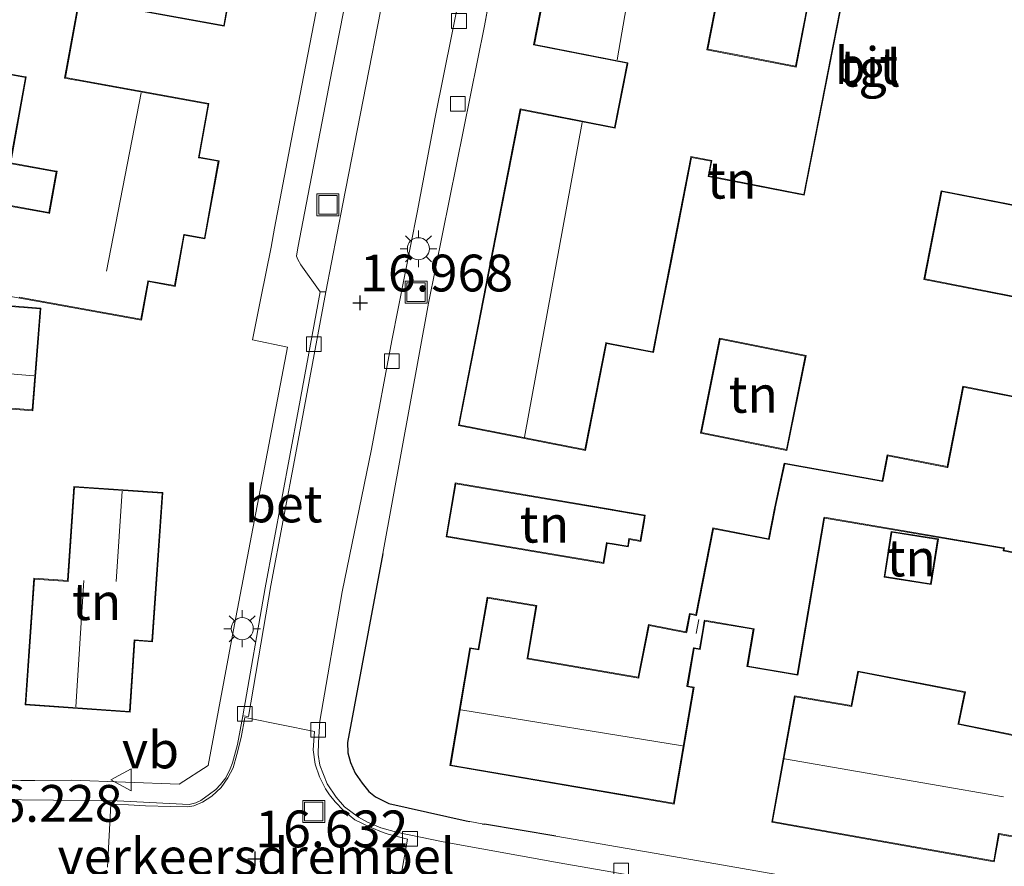
# Model space of a CAD drawing. Units: metres. Extents: x 209997 to 210712, y 387498 to 389771.
# Drawn here: x 210092 to 210159, y 388091 to 388149 of the extents above; entities that cross this region are included whole.
import ezdxf
from ezdxf.enums import TextEntityAlignment as Align

# ---------------------------------------------------------------- set-up
doc = ezdxf.new("R2010")
doc.units = ezdxf.units.M
doc.linetypes.add('IE-TERREINAFSCHEIDING', pattern=[10, 8, -2])
doc.layers.get('0').update_dxf_attribs({"lineweight": 25})
for name, color, linetype, lineweight in [('B-ME-GW-HOOGTEPUNT-S-B1', 10, 'Continuous', 25), ('B-ME-IE-GRONDWERKLIJN-GROND_INGERICHT-GV-B6', 253, 'Continuous', 18), ('B-ME-IE-INRICHTINGSELEMENT-S-B1', 253, 'Continuous', 18), ('B-ME-IE-MEUBILAIR_WEGMEUBILAIR-LICHTMAST-S-B1', 8, 'Continuous', 18), ('B-ME-IE-TERREINAFSCHEIDING-DOORGANG-L-B1', 8, 'IE-TERREINAFSCHEIDING-KUNSTMATIG-OPEN', 18), ('B-ME-IE-TERREINAFSCHEIDING-HAAG-L-B1', 10, 'Continuous', 25), ('B-ME-IE-TERREINAFSCHEIDING-RASTERHEKWERK-L-B1', 8, 'IE-TERREINAFSCHEIDING', 18), ('B-ME-KG-KADASTRAAL-DAKRAND-L-B1', 13, 'Continuous', 18), ('B-ME-KG-KADASTRAAL-NOKLIJN-L-B1', 13, 'Continuous', 18), ('B-ME-OG-BEBOUWING-GV-B6', 173, 'Continuous', 18), ('B-ME-VH-DREMPEL-GV-B6', 8, 'Continuous', 18), ('B-ME-VH-VERH_SOORT-BETON-OVERIG-GV-B6', 8, 'IE-TERREINAFSCHEIDING-NATUURLIJK-HOUTWAL', 18), ('B-ME-VH-VERH_SOORT-BITUMEN-GV-B6', 8, 'IE-TERREINAFSCHEIDING-NATUURLIJK-HOUTWAL', 18), ('B-ME-VH-VERH_SOORT-KLINKERS-GV-B6', 8, 'IE-TERREINAFSCHEIDING-NATUURLIJK-HOUTWAL', 18), ('B-ME-VH-VERH_SOORT-TEGELS-GV-B6', 8, 'Continuous', 18), ('B-ME-VV-KOLK-S-B1', 8, 'Continuous', 18), ('B-ME-VW-MEUBILAIR_WEGMEUBILAIR-VERKEERSBORD-S-B1', 8, 'Continuous', 18)]:
    doc.layers.add(name, color=color, linetype=linetype, lineweight=lineweight)
doc.styles.add('NLCS-ISO', font='NLCS-ISO.TTF')
doc.linetypes.add('IE-TERREINAFSCHEIDING-KUNSTMATIG-OPEN', pattern='A,7,-1.5,[67,NLCS.SHX,S=0.75,R=0,X=0,Y=0],-1.5', length=10)
doc.linetypes.add('IE-TERREINAFSCHEIDING-NATUURLIJK-HOUTWAL', pattern='A,7,-1.5,[67,NLCS.SHX,S=0.75,R=45,X=0,Y=0],-1.5,7,-1.5,[70,NLCS.SHX,S=0.75,R=0,X=0,Y=0],-1.5', length=20)

# ---------------------------------------------------------------- blocks, each defined once
blk = doc.blocks.new('put')
for p, q in [((0.75, 0.75), (-0.75, 0.75)), ((-0.75, 0.75), (-0.75, -0.75)), ((0.75, -0.75), (0.75, 0.75)), ((-0.75, -0.75), (0.75, -0.75))]:
    blk.add_line(p, q)
blk.add_lwpolyline([(-0.625, 0.625), (0.625, 0.625), (0.625, -0.625), (-0.625, -0.625)], close=True)
blk = doc.blocks.new('verkeersbord')
for p, q in [((0, 0.75), (-0.75, -0.625)), ((0.75, -0.625), (0, 0.75)), ((-0.75, -0.625), (0.75, -0.625))]:
    blk.add_line(p, q)
blk = doc.blocks.new('hoogtepunt')
for p, q in [((-0.5, 0), (0.5, 0)), ((0, 0.5), (0, -0.5))]:
    blk.add_line(p, q)
blk = doc.blocks.new('kolk')
blk.add_lwpolyline([(-0.5, -0.5), (0.5, -0.5), (0.5, 0.5), (-0.5, 0.5)], close=True)
blk = doc.blocks.new('lantaarnpaal')
for p, q in [((-0.884, 0.884), (-0.53, 0.53)), ((0, 0.75), (0, 1.25)), ((0.53, 0.53), (0.884, 0.884)), ((-0.75, 0), (-1.25, 0)), ((0.75, 0), (1.25, 0)), ((-0.53, -0.53), (-0.884, -0.884)), ((0.53, -0.53), (0.884, -0.884)), ((0, -0.75), (0, -1.25))]:
    blk.add_line(p, q)
blk.add_circle((0, 0), 0.75)

msp = doc.modelspace()

# ---------------------------------------------------------------- linework, layer by layer
at = {"layer": 'B-ME-IE-GRONDWERKLIJN-GROND_INGERICHT-GV-B6'}
for points in [[(210130.127, 388162.155, 17.594), (210127.135, 388146.869, 17.4), (210133.492, 388145.625, 17.647), (210132.64, 388141.268, 17.624), (210126.23, 388142.523, 17.398), (210122.018, 388121.003, 17.196), (210130.669, 388119.309, 17.461), (210132.093, 388126.586, 17.468), (210132.318, 388126.542, 17.458), (210135.282, 388125.962, 17.375), (210135.727, 388128.237, 17.707), (210136.482, 388132.094, 17.708), (210137.878, 388139.228, 17.516), (210139.206, 388138.969, 17.451), (210139.004, 388137.933, 17.504), (210144.946, 388136.77, 17.73), (210145.547, 388136.652, 17.869), (210147.989, 388149.127, 17.753)], [(210161.189, 388087.433, 16.704), (210139.54, 388091.212, 16.61), (210128.644, 388093.096, 16.555), (210123.79, 388093.909, 16.631), (210123.648, 388093.936, 16.632), (210122.79, 388094.099, 16.638), (210122.544, 388094.146, 16.64), (210117.292, 388095.321, 16.669), (210116.382, 388095.765, 16.676), (210115.935, 388096.133, 16.638), (210115.477, 388096.711, 16.643), (210114.997, 388097.382, 16.666), (210114.681, 388098.101, 16.7), (210114.51, 388098.766, 16.651), (210114.488, 388099.467, 16.668), (210116.885, 388112.309, 16.886), (210119.994, 388129.311, 17.178), (210123.794, 388148.162, 17.42), (210126.24, 388161.474, 17.533)], [(210145.757, 388149.565, 17.607), (210144.946, 388145.421, 17.534), (210140.902, 388146.211, 17.536), (210138.985, 388146.586, 17.624), (210140.84, 388156.069, 17.73)], [(210112.99, 388152.439, 17.261), (210110.85, 388141.407, 17.128), (210109.511, 388134.41, 17.025), (210109.28, 388133.131, 17.002), (210108.583, 388129.661, 16.974), (210108.015, 388126.83, 16.965), (210110.405, 388126.342, 16.965), (210108.534, 388116.61, 16.822), (210106.785, 388107.486, 16.75), (210105.012, 388097.891, 16.573), (210103.026, 388096.631, 16.526), (210095.722, 388096.905, 16.467), (210081.816, 388096.805, 16.257)], [(210096.969, 388149.793, 17.28), (210106.101, 388148.144, 17.136), (210106.168, 388148.519, 17.413), (210106.728, 388151.626, 17.503)], [(210081.906, 388131.525, 16.831), (210100.472, 388128.173, 16.882), (210100.944, 388130.791, 17.078), (210102.755, 388130.464, 17.115), (210103.382, 388133.938, 17.133), (210104.784, 388133.685, 17.116), (210105.745, 388139.004, 17.273), (210104.398, 388139.248, 17.248), (210105.056, 388142.891, 17.152), (210095.302, 388144.652, 17.247), (210096.297, 388150.165, 17.247)], [(210086.245, 388145.801, 17.35), (210092.574, 388144.658, 17.368), (210091.52, 388138.818, 17.302), (210094.669, 388138.249, 17.32), (210094.17, 388135.482, 17.299), (210091.198, 388136.019, 17.28)], [(210162.326, 388135.501, 17.536), (210154.86, 388136.962, 17.574), (210153.678, 388130.929, 17.483), (210161.11, 388129.475, 17.456)], [(210077.634, 388130.239, 16.524), (210077.084, 388123.272, 16.319), (210093.073, 388122.009, 16.581), (210093.623, 388128.976, 16.808), (210077.634, 388130.239, 16.524)], [(210139.786, 388126.942, 17.368), (210138.487, 388120.492, 17.368), (210144.367, 388119.308, 17.368), (210145.666, 388125.758, 17.368), (210139.786, 388126.942, 17.368)], [(210159.841, 388122.987, 17.488), (210156.331, 388123.674, 17.408), (210155.262, 388118.21, 17.378), (210151.192, 388119.007, 17.317), (210150.85, 388117.258, 17.284), (210144.187, 388118.449, 17.285), (210143.524, 388115.399, 17.286), (210143.115, 388113.309, 17.287), (210139.326, 388114.051, 17.317), (210138.85, 388111.618, 17.185), (210138.172, 388108.154, 16.954), (210137.746, 388108.238, 16.939), (210137.5, 388106.98, 16.952), (210134.948, 388107.479, 16.972), (210134.248, 388103.903, 16.846), (210126.74, 388105.186, 16.876), (210127.352, 388108.765, 16.828), (210123.975, 388109.342, 16.858), (210123.372, 388105.813, 16.904), (210122.81, 388105.909, 16.916), (210121.44, 388097.89, 16.73), (210133.714, 388095.792, 16.79), (210136.694, 388095.283, 16.727), (210138.052, 388103.226, 16.904), (210137.618, 388103.3, 16.979), (210138.053, 388105.847, 16.81), (210138.458, 388105.777, 16.826), (210138.79, 388107.718, 16.954), (210142.077, 388107.156, 16.79), (210141.644, 388104.621, 16.831), (210145.102, 388104.03, 16.808), (210146.929, 388114.721, 16.926), (210159.092, 388112.643, 17.146), (210159.067, 388112.49, 17.085), (210163.554, 388111.609, 17.082)], [(210101.918, 388116.457, 16.695), (210095.878, 388116.871, 16.674), (210095.439, 388110.465, 16.72), (210093.149, 388110.622, 16.665), (210092.56, 388102.016, 16.434), (210099.694, 388101.527, 16.695), (210100.027, 388106.389, 16.695), (210101.223, 388106.307, 16.695), (210101.918, 388116.457, 16.695)], [(210131.909, 388111.632, 17.033), (210132.14, 388112.994, 17.033), (210132.479, 388112.937, 17.033), (210133.577, 388112.751, 17.033), (210133.663, 388113.264, 17.033), (210134.432, 388113.133, 17.033), (210134.672, 388114.549, 17.033), (210134.734, 388114.915, 17.033), (210132.731, 388115.254, 17.033), (210132.494, 388115.294, 17.033), (210121.807, 388117.103, 17.033), (210121.756, 388116.801, 17.033), (210121.188, 388113.447, 17.033), (210131.909, 388111.632, 17.033)], [(210154.173, 388110.195, 16.937), (210154.666, 388113.305, 16.937), (210151.46, 388113.813, 16.937), (210150.967, 388110.703, 16.937), (210154.173, 388110.195, 16.937)], [(210159.9, 388099.955, 16.982), (210156.056, 388100.744, 16.934), (210156.498, 388102.902, 17.098), (210149.184, 388104.323, 16.929), (210148.728, 388101.973, 16.881), (210144.876, 388102.631, 16.926), (210143.329, 388094.047, 16.803), (210158.467, 388091.354, 16.873), (210158.799, 388093.222, 16.798), (210162.455, 388092.572, 16.999)]]:
    msp.add_polyline3d(points, dxfattribs=at)
at = {"layer": 'B-ME-IE-TERREINAFSCHEIDING-DOORGANG-L-B1'}
msp.add_line((210109.511, 388134.41, 17.025), (210109.28, 388133.131, 17.002), dxfattribs=at)
at = {"layer": 'B-ME-IE-TERREINAFSCHEIDING-HAAG-L-B1'}
for p in [(210123.648, 388093.936, 16.632), (210128.644, 388093.096, 16.555)]:
    msp.add_line(p, (210123.79, 388093.909, 16.631), dxfattribs=at)
msp.add_polyline3d([(210116.885, 388112.309, 16.886), (210114.488, 388099.467, 16.668), (210114.51, 388098.766, 16.651), (210114.681, 388098.101, 16.7), (210114.997, 388097.382, 16.666), (210115.477, 388096.711, 16.643), (210115.935, 388096.133, 16.638), (210116.382, 388095.765, 16.676), (210117.292, 388095.321, 16.669), (210122.544, 388094.146, 16.64), (210122.79, 388094.099, 16.638)], dxfattribs=at)
at = {"layer": 'B-ME-IE-TERREINAFSCHEIDING-RASTERHEKWERK-L-B1'}
msp.add_line((210126.24, 388161.474, 17.533), (210123.794, 388148.162, 17.42), dxfattribs=at)
msp.add_polyline3d([(210103.026, 388096.631, 16.526), (210095.722, 388096.905, 16.467), (210081.816, 388096.805, 16.257), (210075.073, 388096.592, 16.09)], dxfattribs=at)
at = {"layer": 'B-ME-KG-KADASTRAAL-DAKRAND-L-B1'}
for points in [[(210122.077, 388121.042, 22.636), (210126.269, 388142.464, 22.638), (210132.679, 388141.209, 24.591), (210132.689, 388141.258, 20.469), (210133.541, 388145.615, 20.469), (210133.551, 388145.664, 25.691), (210127.194, 388146.908, 22.902), (210130.166, 388162.096, 22.9)], [(210140.801, 388156.128, 20.599), (210138.926, 388146.547, 20.6), (210140.892, 388146.162, 20.036), (210144.985, 388145.362, 20.146), (210145.796, 388149.506, 20.146)], [(210106.689, 388151.681, 22.636), (210106.06, 388148.202, 22.617), (210097.028, 388149.833, 22.569)], [(210096.248, 388150.174, 20.072), (210095.244, 388144.612, 20.433), (210095.989, 388144.477, 20.433), (210096.038, 388144.468, 22.343), (210104.998, 388142.85, 22.285), (210104.34, 388139.207, 22.311), (210104.389, 388139.198, 20.577)], [(210147.93, 388149.088, 20.143), (210145.508, 388136.711, 20.094), (210139.063, 388137.972, 20.096), (210139.265, 388139.008, 20.074), (210137.839, 388139.287, 20.4), (210137.829, 388139.238, 20.212), (210135.243, 388126.021, 20.212), (210132.328, 388126.591, 20.755), (210132.103, 388126.635, 20.755), (210132.054, 388126.645, 22.819), (210132.044, 388126.596, 22.69), (210130.63, 388119.368, 22.69), (210122.077, 388121.042, 22.636)], [(210091.238, 388135.961, 19.896), (210094.161, 388135.433, 19.896), (210094.21, 388135.424, 22.412), (210094.728, 388138.29, 22.377), (210094.678, 388138.298, 20.32), (210091.578, 388138.858, 20.32), (210092.632, 388144.698, 20.332), (210092.583, 388144.707, 20.089), (210086.303, 388145.841, 20.089)], [(210104.389, 388139.198, 20.577), (210105.687, 388138.964, 19.678), (210104.744, 388133.743, 19.701), (210103.391, 388133.988, 20.585), (210103.342, 388133.997, 22.361), (210102.714, 388130.522, 22.342), (210100.904, 388130.849, 23.499), (210100.895, 388130.8, 20.216), (210100.431, 388128.231, 20.216), (210092.146, 388129.727, 20.176)], [(210161.12, 388129.524, 20.094), (210153.737, 388130.968, 20.094), (210154.899, 388136.903, 20.092), (210162.316, 388135.452, 20.092)], [(210077.68, 388130.185, 18.084), (210093.569, 388128.93, 18.095), (210093.027, 388122.062, 18.909), (210077.137, 388123.317, 18.92), (210077.68, 388130.185, 18.084)], [(210139.825, 388126.883, 19.865), (210145.607, 388125.719, 19.865), (210144.328, 388119.367, 19.865), (210138.546, 388120.531, 19.865), (210139.825, 388126.883, 19.865)], [(210163.613, 388111.648, 20.397), (210159.124, 388112.53, 20.424), (210159.15, 388112.684, 20.439), (210159.101, 388112.692, 20.103), (210146.888, 388114.779, 20.103), (210146.88, 388114.73, 19.595), (210145.061, 388104.088, 19.595), (210141.702, 388104.662, 19.613), (210142.135, 388107.197, 19.627), (210138.749, 388107.776, 19.652), (210138.741, 388107.727, 18.929), (210138.636, 388107.113, 18.929), (210138.417, 388105.835, 18.929), (210138.061, 388105.896, 18.929), (210138.012, 388105.905, 19.521), (210137.568, 388103.308, 19.521), (210137.56, 388103.259, 22.159), (210137.994, 388103.185, 22.139), (210136.653, 388095.341, 22.093), (210121.498, 388097.931, 22.073), (210122.851, 388105.851, 22.073), (210123.413, 388105.755, 22.073), (210123.421, 388105.804, 19.595), (210124.016, 388109.284, 19.595), (210127.294, 388108.724, 19.593), (210126.69, 388105.194, 19.593), (210126.682, 388105.145, 22.127), (210134.288, 388103.845, 22.191), (210134.298, 388103.894, 19.577), (210134.987, 388107.42, 19.577), (210137.539, 388106.921, 19.577), (210137.549, 388106.97, 19.154), (210137.785, 388108.179, 19.154), (210138.162, 388108.105, 19.154), (210138.211, 388108.095, 19.486), (210139.365, 388113.992, 19.674), (210143.154, 388113.25, 19.674), (210143.563, 388115.341, 19.674), (210143.573, 388115.39, 20.13), (210144.226, 388118.391, 20.136), (210150.889, 388117.2, 20.124), (210151.231, 388118.948, 20.123), (210155.252, 388118.161, 20.123), (210155.301, 388118.151, 20.233), (210156.37, 388123.615, 20.233), (210159.831, 388122.938, 20.233)], [(210101.865, 388116.411, 19.792), (210101.177, 388106.36, 19.773), (210099.981, 388106.442, 21.043), (210099.648, 388101.581, 21.043), (210092.613, 388102.062, 21.259), (210093.196, 388110.568, 21.244), (210095.486, 388110.412, 23.709), (210095.489, 388110.461, 19.761), (210095.924, 388116.817, 19.761), (210101.865, 388116.411, 19.792)], [(210131.868, 388111.69, 19.387), (210121.246, 388113.488, 19.391), (210121.848, 388117.046, 19.391), (210132.486, 388115.245, 19.386), (210132.535, 388115.236, 19.115), (210132.726, 388115.204, 19.115), (210134.676, 388114.874, 18.909), (210134.391, 388113.191, 18.911), (210133.622, 388113.321, 18.911), (210133.536, 388112.809, 18.911), (210132.488, 388112.986, 19.116), (210132.148, 388113.044, 19.116), (210132.099, 388113.052, 19.349), (210131.868, 388111.69, 19.387)], [(210154.131, 388110.252, 19.145), (210151.024, 388110.745, 19.183), (210151.501, 388113.756, 19.173), (210154.609, 388113.264, 19.173), (210154.131, 388110.252, 19.145)], [(210162.416, 388092.63, 19.568), (210158.808, 388093.271, 19.568), (210158.759, 388093.28, 23.573), (210158.427, 388091.412, 22.332), (210143.387, 388094.087, 22.332), (210144.916, 388102.573, 22.315), (210148.768, 388101.915, 22.315), (210148.778, 388101.964, 19.889), (210149.224, 388104.264, 19.889), (210156.439, 388102.863, 19.889), (210156.007, 388100.754, 19.889), (210155.997, 388100.705, 22.342), (210159.841, 388099.916, 22.29)]]:
    msp.add_polyline3d(points, dxfattribs=at)
at = {"layer": 'B-ME-KG-KADASTRAAL-NOKLIJN-L-B1'}
for p, q in [((210134.038, 388153.005, 26.403), (210132.814, 388145.859, 26.383)), ((210100.456, 388143.619, 25.637), (210098.093, 388131.49, 25.614)), ((210130.448, 388141.595, 26.018), (210126.525, 388120.222, 26.018)), ((210077.368, 388125.604, 19.732), (210093.16, 388124.389, 19.784)), ((210098.755, 388110.41, 22.767), (210099.154, 388116.546, 22.739)), ((210096.559, 388110.47, 25.01), (210096.005, 388101.88, 24.99)), ((210138.19, 388106.874, 19.409), (210138.365, 388107.83, 19.404)), ((210137.268, 388099.237, 24.663), (210122.188, 388101.674, 24.671)), ((210159.099, 388095.765, 25.537), (210144.205, 388098.344, 25.544))]:
    msp.add_line(p, q, dxfattribs=at)
at = {"layer": 'B-ME-OG-BEBOUWING-GV-B6'}
for points in [[(210147.989, 388149.127, 17.753), (210145.547, 388136.652, 17.869), (210144.946, 388136.77, 17.73), (210139.004, 388137.933, 17.504), (210139.206, 388138.969, 17.451), (210137.878, 388139.228, 17.516), (210136.482, 388132.094, 17.708), (210135.727, 388128.237, 17.707), (210135.282, 388125.962, 17.375), (210132.318, 388126.542, 17.458), (210132.093, 388126.586, 17.468), (210130.669, 388119.309, 17.461), (210122.018, 388121.003, 17.196), (210126.23, 388142.523, 17.398), (210132.64, 388141.268, 17.624), (210133.492, 388145.625, 17.647), (210127.135, 388146.869, 17.4), (210130.127, 388162.155, 17.594)], [(210140.84, 388156.069, 17.73), (210138.985, 388146.586, 17.624), (210140.902, 388146.211, 17.536), (210144.946, 388145.421, 17.534), (210145.757, 388149.565, 17.607)], [(210096.297, 388150.165, 17.247), (210095.302, 388144.652, 17.247), (210105.056, 388142.891, 17.152), (210104.398, 388139.248, 17.248), (210105.745, 388139.004, 17.273), (210104.784, 388133.685, 17.116), (210103.382, 388133.938, 17.133), (210102.755, 388130.464, 17.115), (210100.944, 388130.791, 17.078), (210100.472, 388128.173, 16.882), (210081.906, 388131.525, 16.831), (210082.47, 388134.647, 16.814), (210090.682, 388133.164, 17.284), (210091.198, 388136.019, 17.28), (210094.17, 388135.482, 17.299), (210094.669, 388138.249, 17.32), (210091.52, 388138.818, 17.302), (210092.574, 388144.658, 17.368), (210086.245, 388145.801, 17.35), (210087.343, 388152.061, 17.464)], [(210106.728, 388151.626, 17.503), (210106.168, 388148.519, 17.413), (210106.101, 388148.144, 17.136), (210096.969, 388149.793, 17.28)], [(210161.11, 388129.475, 17.456), (210153.678, 388130.929, 17.483), (210154.86, 388136.962, 17.574), (210162.326, 388135.501, 17.536)], [(210077.634, 388130.239, 16.524), (210093.623, 388128.976, 16.808), (210093.073, 388122.009, 16.581), (210077.084, 388123.272, 16.319), (210077.634, 388130.239, 16.524)], [(210139.786, 388126.942, 17.368), (210145.666, 388125.758, 17.368), (210144.367, 388119.308, 17.368), (210138.487, 388120.492, 17.368), (210139.786, 388126.942, 17.368)], [(210163.554, 388111.609, 17.082), (210159.067, 388112.49, 17.085), (210159.092, 388112.643, 17.146), (210146.929, 388114.721, 16.926), (210145.102, 388104.03, 16.808), (210141.644, 388104.621, 16.831), (210142.077, 388107.156, 16.79), (210138.79, 388107.718, 16.954), (210138.458, 388105.777, 16.826), (210138.053, 388105.847, 16.81), (210137.618, 388103.3, 16.979), (210138.052, 388103.226, 16.904), (210136.694, 388095.283, 16.727), (210133.714, 388095.792, 16.79), (210121.44, 388097.89, 16.73), (210122.81, 388105.909, 16.916), (210123.372, 388105.813, 16.904), (210123.975, 388109.342, 16.858), (210127.352, 388108.765, 16.828), (210126.74, 388105.186, 16.876), (210134.248, 388103.903, 16.846), (210134.948, 388107.479, 16.972), (210137.5, 388106.98, 16.952), (210137.746, 388108.238, 16.939), (210138.172, 388108.154, 16.954), (210138.85, 388111.618, 17.185), (210139.326, 388114.051, 17.317), (210143.115, 388113.309, 17.287), (210143.524, 388115.399, 17.286), (210144.187, 388118.449, 17.285), (210150.85, 388117.258, 17.284), (210151.192, 388119.007, 17.317), (210155.262, 388118.21, 17.378), (210156.331, 388123.674, 17.408), (210159.841, 388122.987, 17.488)], [(210101.918, 388116.457, 16.695), (210101.223, 388106.307, 16.695), (210100.027, 388106.389, 16.695), (210099.694, 388101.527, 16.695), (210092.56, 388102.016, 16.434), (210093.149, 388110.622, 16.665), (210095.439, 388110.465, 16.72), (210095.878, 388116.871, 16.674), (210101.918, 388116.457, 16.695)], [(210131.909, 388111.632, 17.033), (210121.188, 388113.447, 17.033), (210121.756, 388116.801, 17.033), (210121.807, 388117.103, 17.033), (210132.494, 388115.294, 17.033), (210132.731, 388115.254, 17.033), (210134.734, 388114.915, 17.033), (210134.672, 388114.549, 17.033), (210134.432, 388113.133, 17.033), (210133.663, 388113.264, 17.033), (210133.577, 388112.751, 17.033), (210132.479, 388112.937, 17.033), (210132.14, 388112.994, 17.033), (210131.909, 388111.632, 17.033)], [(210154.173, 388110.195, 16.937), (210150.967, 388110.703, 16.937), (210151.46, 388113.813, 16.937), (210154.666, 388113.305, 16.937), (210154.173, 388110.195, 16.937)], [(210162.455, 388092.572, 16.999), (210158.799, 388093.222, 16.798), (210158.467, 388091.354, 16.873), (210143.329, 388094.047, 16.803), (210144.876, 388102.631, 16.926), (210148.728, 388101.973, 16.881), (210149.184, 388104.323, 16.929), (210156.498, 388102.902, 17.098), (210156.056, 388100.744, 16.934), (210159.9, 388099.955, 16.982)]]:
    msp.add_polyline3d(points, dxfattribs=at)
at = {"layer": 'B-ME-VH-DREMPEL-GV-B6'}
for points in [[(210098.155, 388090.994, 16.294), (210098.394, 388095.266, 16.373), (210099.581, 388095.235, 16.503), (210100.738, 388095.168, 16.504), (210102.448, 388095.104, 16.509), (210103.614, 388095.09, 16.512), (210104.029, 388095.151, 16.516), (210104.625, 388095.41, 16.524), (210105.243, 388095.812, 16.521), (210105.892, 388096.41, 16.53), (210106.344, 388097.057, 16.535), (210106.702, 388097.75, 16.553), (210106.963, 388098.66, 16.575), (210107.242, 388099.815, 16.606), (210107.498, 388101.171, 16.578)], [(210107.498, 388101.171, 16.578), (210107.737, 388101.123, 16.578), (210112.236, 388100.223, 16.573), (210112.145, 388098.972, 16.601), (210112.29, 388097.994, 16.601), (210112.585, 388097.123, 16.59), (210112.976, 388096.312, 16.578), (210113.252, 388095.897, 16.577), (210113.646, 388095.441, 16.576), (210114.207, 388094.852, 16.566), (210114.97, 388094.22, 16.547), (210116.016, 388093.704, 16.537), (210116.9, 388093.339, 16.532), (210117.257, 388093.233, 16.515), (210118.563, 388092.898, 16.407), (210117.597, 388087.401, 16.453)]]:
    msp.add_polyline3d(points, dxfattribs=at)
at = {"layer": 'B-ME-VH-VERH_SOORT-BETON-OVERIG-GV-B6'}
msp.add_polyline3d([(210113.007, 388130.083, 16.882), (210110.936, 388119.012, 16.779), (210109.256, 388110.136, 16.699), (210107.754, 388101.221, 16.579), (210107.36, 388101.283, 16.579), (210108.881, 388109.983, 16.681), (210111.146, 388122.126, 16.804), (210112.622, 388130.096, 16.921), (210113.007, 388130.083, 16.882)], dxfattribs=at)
at = {"layer": 'B-ME-VH-VERH_SOORT-BITUMEN-GV-B6'}
for points in [[(210090.129, 388095.588, 16.351), (210098.817, 388095.506, 16.467), (210103.713, 388095.259, 16.499), (210104.157, 388095.375, 16.499), (210104.509, 388095.524, 16.501), (210105.087, 388095.942, 16.493), (210105.52, 388096.269, 16.507), (210105.836, 388096.609, 16.52), (210106.204, 388097.071, 16.53), (210106.499, 388097.672, 16.573), (210106.653, 388098.087, 16.572), (210106.993, 388099.329, 16.583), (210107.36, 388101.283, 16.579), (210107.754, 388101.221, 16.579), (210109.256, 388110.136, 16.699), (210110.936, 388119.012, 16.779), (210113.007, 388130.083, 16.882), (210114.17, 388136.068, 17.048), (210116.919, 388150.24, 17.223)], [(210090.129, 388095.588, 16.351), (210098.817, 388095.506, 16.467), (210103.713, 388095.259, 16.499), (210104.157, 388095.375, 16.499), (210104.509, 388095.524, 16.501), (210105.087, 388095.942, 16.493), (210105.52, 388096.269, 16.507), (210105.836, 388096.609, 16.52), (210106.204, 388097.071, 16.53), (210106.499, 388097.672, 16.573), (210106.653, 388098.087, 16.572), (210106.993, 388099.329, 16.583), (210107.36, 388101.283, 16.579), (210107.754, 388101.221, 16.579), (210109.256, 388110.136, 16.699), (210110.936, 388119.012, 16.779), (210113.007, 388130.083, 16.882), (210114.17, 388136.068, 17.048), (210116.919, 388150.24, 17.223)], [(210122.167, 388150.524, 17.321), (210120.45, 388141.95, 17.23), (210119.22, 388135.481, 17.161), (210117.495, 388126.785, 16.989), (210116.119, 388119.39, 16.873), (210114.12, 388109.705, 16.717), (210112.597, 388100.921, 16.592), (210112.507, 388099.494, 16.618), (210112.479, 388098.651, 16.599), (210112.595, 388097.917, 16.574), (210113.097, 388096.657, 16.566), (210113.705, 388095.751, 16.559), (210114.274, 388095.09, 16.552), (210115.219, 388094.386, 16.54), (210115.851, 388094.058, 16.542), (210116.743, 388093.658, 16.512), (210117.911, 388093.338, 16.456), (210120.997, 388092.704, 16.428), (210128.874, 388091.284, 16.455), (210136.414, 388089.964, 16.47), (210145.008, 388088.506, 16.477), (210153.796, 388086.892, 16.535), (210161.477, 388085.469, 16.629)], [(210122.167, 388150.524, 17.321), (210120.45, 388141.95, 17.23), (210119.22, 388135.481, 17.161), (210117.495, 388126.785, 16.989), (210116.119, 388119.39, 16.873), (210114.12, 388109.705, 16.717), (210112.597, 388100.921, 16.592), (210112.507, 388099.494, 16.618), (210112.479, 388098.651, 16.599), (210112.595, 388097.917, 16.574), (210113.097, 388096.657, 16.566), (210113.705, 388095.751, 16.559), (210114.274, 388095.09, 16.552), (210115.219, 388094.386, 16.54), (210115.851, 388094.058, 16.542), (210116.743, 388093.658, 16.512), (210117.911, 388093.338, 16.456), (210120.997, 388092.704, 16.428), (210128.874, 388091.284, 16.455), (210136.414, 388089.964, 16.47), (210145.008, 388088.506, 16.477), (210153.796, 388086.892, 16.535), (210161.477, 388085.469, 16.629)]]:
    msp.add_polyline3d(points, dxfattribs=at)
at = {"layer": 'B-ME-VH-VERH_SOORT-KLINKERS-GV-B6'}
msp.add_polyline3d([(210122.346, 388178.599, 17.638), (210120.374, 388167.871, 17.457), (210116.919, 388150.24, 17.223), (210114.17, 388136.068, 17.048), (210113.007, 388130.083, 16.882), (210112.622, 388130.096, 16.921), (210111.304, 388131.936, 16.923), (210111.111, 388132.295, 16.921), (210111.01, 388132.517, 16.92), (210111.094, 388133.079, 16.926), (210113.433, 388145.193, 17.107), (210116.224, 388159.397, 17.308), (210118.169, 388169.498, 17.511), (210119.173, 388170.2, 17.472), (210119.84, 388170.587, 17.47), (210121.701, 388178.694, 17.613), (210122.346, 388178.599, 17.638)], dxfattribs=at)
at = {"layer": 'B-ME-VH-VERH_SOORT-TEGELS-GV-B6'}
for points in [[(210126.24, 388161.474, 17.533), (210123.794, 388148.162, 17.42), (210119.994, 388129.311, 17.178), (210116.885, 388112.309, 16.886), (210114.488, 388099.467, 16.668), (210114.51, 388098.766, 16.651), (210114.681, 388098.101, 16.7), (210114.997, 388097.382, 16.666), (210115.477, 388096.711, 16.643), (210115.935, 388096.133, 16.638), (210116.382, 388095.765, 16.676), (210117.292, 388095.321, 16.669), (210122.544, 388094.146, 16.64), (210122.79, 388094.099, 16.638), (210123.648, 388093.936, 16.632), (210123.79, 388093.909, 16.631), (210128.644, 388093.096, 16.555), (210139.54, 388091.212, 16.61), (210161.189, 388087.433, 16.704)], [(210116.224, 388159.397, 17.308), (210113.433, 388145.193, 17.107), (210111.094, 388133.079, 16.926), (210111.01, 388132.517, 16.92), (210111.111, 388132.295, 16.921), (210111.304, 388131.936, 16.923), (210112.622, 388130.096, 16.921), (210111.146, 388122.126, 16.804), (210108.881, 388109.983, 16.681), (210107.36, 388101.283, 16.579), (210106.993, 388099.329, 16.583), (210106.653, 388098.087, 16.572), (210106.499, 388097.672, 16.573), (210106.204, 388097.071, 16.53), (210105.836, 388096.609, 16.52), (210105.52, 388096.269, 16.507), (210105.087, 388095.942, 16.493), (210104.509, 388095.524, 16.501), (210104.157, 388095.375, 16.499), (210103.713, 388095.259, 16.499), (210098.817, 388095.506, 16.467), (210090.129, 388095.588, 16.351)], [(210081.816, 388096.805, 16.257), (210095.722, 388096.905, 16.467), (210103.026, 388096.631, 16.526), (210105.012, 388097.891, 16.573), (210106.785, 388107.486, 16.75), (210108.534, 388116.61, 16.822), (210110.405, 388126.342, 16.965), (210108.015, 388126.83, 16.965), (210108.583, 388129.661, 16.974), (210109.28, 388133.131, 17.002), (210109.511, 388134.41, 17.025), (210110.85, 388141.407, 17.128), (210112.99, 388152.439, 17.261)], [(210161.477, 388085.469, 16.629), (210153.796, 388086.892, 16.535), (210145.008, 388088.506, 16.477), (210136.414, 388089.964, 16.47), (210128.874, 388091.284, 16.455), (210120.997, 388092.704, 16.428), (210117.911, 388093.338, 16.456), (210116.743, 388093.658, 16.512), (210115.851, 388094.058, 16.542), (210115.219, 388094.386, 16.54), (210114.274, 388095.09, 16.552), (210113.705, 388095.751, 16.559), (210113.097, 388096.657, 16.566), (210112.595, 388097.917, 16.574), (210112.479, 388098.651, 16.599), (210112.507, 388099.494, 16.618), (210112.597, 388100.921, 16.592), (210114.12, 388109.705, 16.717), (210116.119, 388119.39, 16.873), (210117.495, 388126.785, 16.989), (210119.22, 388135.481, 17.161), (210120.45, 388141.95, 17.23), (210122.167, 388150.524, 17.321)]]:
    msp.add_polyline3d(points, dxfattribs=at)

# ---------------------------------------------------------------- block references
at = {"layer": 'B-ME-GW-HOOGTEPUNT-S-B1', "rotation": 90}
for p in [(210115.334, 388129.338, 16.968), (210115.334, 388129.338, 16.968), (210108.205, 388091.56, 16.632), (210108.205, 388091.56, 16.632)]:
    msp.add_blockref('hoogtepunt', p, dxfattribs=at)
at = {"layer": 'B-ME-IE-INRICHTINGSELEMENT-S-B1', "rotation": 90}
for p in [(210113.148, 388136.005, 17.011), (210119.142, 388130.068, 17.13), (210112.183, 388094.774, 16.617)]:
    msp.add_blockref('put', p, dxfattribs=at)
at = {"layer": 'B-ME-IE-MEUBILAIR_WEGMEUBILAIR-LICHTMAST-S-B1', "rotation": 90}
for p in [(210119.302, 388133.017, 17.182), (210107.319, 388107.199, 16.738)]:
    msp.add_blockref('lantaarnpaal', p, dxfattribs=at)
at = {"layer": 'B-ME-VV-KOLK-S-B1', "rotation": 90}
for p in [(210122.064, 388148.498, 17.34), (210121.992, 388142.872, 17.255), (210112.192, 388126.535, 16.859), (210117.502, 388125.378, 16.987), (210107.503, 388101.419, 16.518), (210112.493, 388100.317, 16.591), (210118.731, 388092.914, 16.41), (210133.085, 388090.76, 16.522)]:
    msp.add_blockref('kolk', p, dxfattribs=at)
at = {"layer": 'B-ME-VW-MEUBILAIR_WEGMEUBILAIR-VERKEERSBORD-S-B1', "rotation": 90}
msp.add_blockref('verkeersbord', (210099.143, 388096.927, 16.502), dxfattribs=at)

# ---------------------------------------------------------------- texts
at = {"layer": 'B-ME-GW-HOOGTEPUNT-S-B1', "ltscale": 0.2, "style": 'NLCS-ISO'}
for s, p in [('16.968', (210115.334, 388129.338, 16.968)), ('16.968', (210115.334, 388129.338, 16.968)), ('16.228', (210088.771, 388093.295, 16.228)), ('16.228', (210088.771, 388093.295, 16.228)), ('16.632', (210108.205, 388091.56, 16.632)), ('16.632', (210108.205, 388091.56, 16.632))]:
    msp.add_text(s, height=2.5, dxfattribs=at).set_placement(p, align=Align.BOTTOM_LEFT)
at = {"layer": 'B-ME-IE-GRONDWERKLIJN-GROND_INGERICHT-GV-B6', "ltscale": 0.2, "style": 'NLCS-ISO'}
for p in [(210140.609, 388137.679), (210142.076, 388123.125), (210127.876, 388114.301), (210152.816, 388112.004), (210097.416, 388109.034)]:
    msp.add_text('tn', height=2.5, dxfattribs=at).set_placement(p, align=Align.MIDDLE_CENTER)
at = {"layer": 'B-ME-VH-DREMPEL-GV-B6', "ltscale": 0.2, "style": 'NLCS-ISO'}
msp.add_text('verkeersdrempel', height=2.5, dxfattribs=at).set_placement((210108.277, 388091.712), align=Align.MIDDLE_CENTER)
at = {"layer": 'B-ME-VH-VERH_SOORT-BETON-OVERIG-GV-B6', "ltscale": 0.2, "style": 'NLCS-ISO'}
msp.add_text('bet', height=2.5, dxfattribs=at).set_placement((210110.143, 388115.675), align=Align.MIDDLE_CENTER)
at = {"layer": 'B-ME-VH-VERH_SOORT-BITUMEN-GV-B6', "ltscale": 0.2, "style": 'NLCS-ISO'}
msp.add_text('bit', height=2.5, dxfattribs=at).set_placement((210149.771, 388145.458), align=Align.MIDDLE_CENTER)
msp.add_text('bit', height=2.5, dxfattribs=at).set_placement((210149.771, 388145.458), align=Align.MIDDLE_CENTER)
at = {"layer": 'B-ME-VH-VERH_SOORT-TEGELS-GV-B6', "ltscale": 0.2, "style": 'NLCS-ISO'}
msp.add_text('tgl', height=2.5, dxfattribs=at).set_placement((210150.03, 388145.287), align=Align.MIDDLE_CENTER)
at = {"layer": 'B-ME-VW-MEUBILAIR_WEGMEUBILAIR-VERKEERSBORD-S-B1', "ltscale": 0.2, "style": 'NLCS-ISO'}
msp.add_text('vb', height=2.5, dxfattribs=at).set_placement((210099.143, 388096.927, 16.502), align=Align.BOTTOM_LEFT)

doc.saveas('drawing.dxf')
